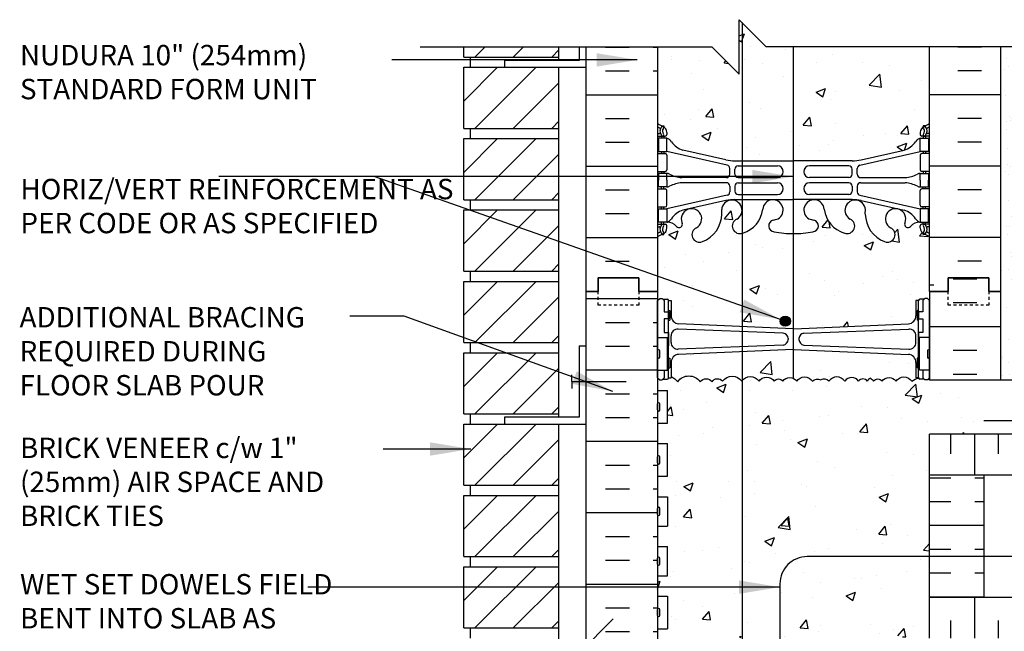
# Model space of a CAD drawing. Units: inches. Extents: x 194.4 to 285.1, y 71.9 to 159.
# Drawn here: x 228.4 to 264.6, y 136.5 to 159 of the extents above; entities that cross this region are included whole.
import ezdxf

# ---------------------------------------------------------------- set-up
doc = ezdxf.new("R2010")
doc.units = ezdxf.units.IN
doc.header["$LTSCALE"] = 0.5
doc.header["$MEASUREMENT"] = 0
doc.linetypes.add('DASHED2', pattern=[0.375, 0.25, -0.125])
for name, color, linetype in [('HATCH', 12, 'Continuous'), ('line25', 2, 'Continuous'), ('LINE3', 3, 'Continuous'), ('LINE50', 5, 'Continuous'), ('LINE9', 9, 'Continuous'), ('TEXT', 4, 'Continuous'), ('Web_Edge', 9, 'Continuous')]:
    doc.layers.add(name, color=color, linetype=linetype)
doc.styles.add('DIM', font='romans.shx', dxfattribs={"width": 0.7})
doc.styles.add('ROMANS', font='romans.shx', dxfattribs={"height": 0.75})
doc.styles.get("Standard").update_dxf_attribs({"font": 'romans.shx', "height": 0.75})
doc.linetypes.add('STEEL', pattern='A,0.5,-0.2,["X",Standard,S=0.1,R=0,X=-0.1,Y=-0.05],-0.1', length=0.8)
doc.dimstyles.new('ext_8', dxfattribs={"dimscale": 8, "dimtxt": 0.09375, "dimasz": 0.09375, "dimexe": 0.09375, "dimexo": 0.0625, "dimgap": 0.0625, "dimtad": 1, "dimdec": 1, "dimzin": 3, "dimdsep": 46, "dimlunit": 4, "dimtxsty": 'DIM', "dimcen": 0.09, "dimdle": 0.09375, "dimclrt": 4, "dimadec": 0, "dimazin": 0, "dimtfac": 1, "dimtdec": 1, "dimtmove": 2, "dimatfit": 3, "dimfxl": 1, "dimfrac": 2, "dimtolj": 1, "dimtzin": 0, "dimarcsym": 0})
pattern_1 = [(50, (0, 0), (3.5863, -0.31376), [0.375, -4.125]), (355, (0, 0), (-0.693757, 3.76096), [0.3, -3.3]), (100.4514, (0.299, -0.026), (2.892544, 3.4472), [0.3187, -3.50571]), (46.1842, (0, 1), (5.336207, -0.827596), [0.5625, -6.1875]), (96.6356, (0.4447, 0.931), (4.67331, 4.87059), [0.47805, -5.25857]), (351.1842, (0, 1), (4.67331, 4.87059), [0.45, -4.95]), (21, (0.5, 0.75), (2.984535, -2.013094), [0.375, -4.125]), (326, (0.5, 0.75), (1.216577, 3.62575), [0.3, -3.3]), (71.4514, (0.7487, 0.5822), (4.201112, 1.612656), [0.3187, -3.50571]), (37.5, (0, 0), (0.0607993, 1.6644693), [0, -3.26, 0, -3.35, 0, -3.3125]), (7.5, (0, 0), (1.315348, 1.972059), [0, -1.91, 0, -3.185, 0, -1.2625]), (327.5, (-1.115, 0), (2.669112, -0.1127744), [0, -1.25, 0, -3.9, 0, -5.175]), (317.5, (-1.615, 0), (2.915931, 0.500525), [0, -1.625, 0, -2.59, 0, -3.675])]

msp = doc.modelspace()

# ---------------------------------------------------------------- hatches: boundary and pattern name
at = {"layer": 'HATCH'}
h = msp.add_hatch(dxfattribs=at)
h.set_pattern_fill('AR-CONC', color=256, scale=0.5)
h.set_pattern_definition(pattern_1)
h.paths.add_polyline_path([(261.335, 146.38, 0.390098), (261.06, 146.679), (256.852, 146.863, 0.020761), (256.835, 146.864, 0.020761), (256.818, 146.863), (252.61, 146.679, 0.390098), (252.335, 146.38), (252.335, 145.867, -0.121296), (252.577, 145.671, -0.520567), (253.403, 145.671, -0.520567), (253.84, 145.671, -0.520567), (254.229, 145.695, -0.520567), (254.934, 145.695, -0.520567), (255.566, 145.695, -0.520567), (256.125, 145.695, -0.520567), (256.441, 145.695, -0.520567), (256.951, 145.695, -0.520567), (257.534, 145.695, -0.358767), (257.835, 145.739, -0.358767), (258.136, 145.695, -0.520567), (258.719, 145.695, -0.520567), (259.229, 145.695, -0.520567), (259.545, 145.695, -0.115213), (259.661, 145.799, -0.115213), (259.776, 145.695, -0.520567), (260.092, 145.695, -0.520567), (260.603, 145.695, -0.520567), (261.186, 145.695, -0.11209), (261.438, 145.801, -0.092707), (261.435, 145.819), (261.335, 145.819)])
h.paths.add_polyline_path([(261.835, 155.182), (261.835, 157.989), (255.835, 157.989), (254.835, 158.989), (254.835, 156.989), (253.835, 157.989), (251.835, 157.989), (251.835, 155.182, 0.088416), (251.981, 155.084), (252.071, 155.084), (252.071, 155.043, -0.249069), (252.181, 154.836), (252.181, 154.768, -0.414214), (252.118, 154.706), (252.071, 154.706), (252.071, 154.636), (252.176, 154.636, -0.155529), (252.352, 154.502, 0.180914), (252.769, 154.19), (254.35, 153.837, 0.054974), (254.677, 153.801), (256.835, 153.801), (258.993, 153.801, 0.054974), (259.32, 153.837), (260.901, 154.19, 0.180914), (261.318, 154.502, -0.155529), (261.494, 154.636), (261.599, 154.636), (261.599, 154.706), (261.551, 154.706, -0.414214), (261.489, 154.768), (261.489, 154.836, -0.249069), (261.599, 155.043), (261.599, 155.084), (261.689, 155.084, 0.08841)])
h = msp.add_hatch(dxfattribs=at)
h.set_pattern_fill('AR-SAND', color=256, scale=0.5, style=0)
h.set_pattern_definition([(37.5, (66.7022, 3.32965), (-0.0314967, 0.963412), [0, -0.76, 0, -0.85, 0, -0.8125]), (7.5, (66.7022, 3.3297), (0.8848884, 1.411073), [0, -0.41, 0, -0.685, 0, -0.2625]), (327.5, (66.0872, 3.32965), (1.557071, 0.0028295), [0, -0.25, 0, -0.9, 0, -1.175]), (317.5, (66.0872, 3.3297), (1.503063, 0.438838), [0, -0.125, 0, -0.59, 0, -0.675])])
h.paths.add_polyline_path([(264.46, 145.739), (264.96, 145.739), (264.96, 157.989), (264.46, 157.989), (264.46, 148.989)])
h = msp.add_hatch(dxfattribs=at)
h.set_pattern_fill('AR-CONC', color=256, scale=0.5)
h.set_pattern_definition(pattern_1)
h.paths.add_polyline_path([(261.835, 150.989, 0.08841), (261.689, 151.087), (261.599, 151.087), (261.599, 151.129, -0.249069), (261.489, 151.336), (261.489, 151.403, -0.414214), (261.551, 151.466), (261.599, 151.466), (261.599, 151.536), (261.494, 151.536, 0.231736), (261.136, 151.385, -0.8344), (260.925, 151.51), (260.936, 151.531, 2.155404), (260.398, 151.337, -1), (260.184, 150.826, -0.311223), (259.475, 151.842), (259.476, 152.007, 1.661382), (258.915, 151.654, -1), (258.701, 151.143, -0.30095), (257.965, 152.015, 1.661382), (257.404, 151.663, 0.055617), (257.583, 151.617, -0.843243), (257.549, 151.185, -0.047544), (256.835, 151.12, -0.047544), (256.121, 151.185, -0.843243), (256.087, 151.617, 0.055617), (256.266, 151.663, 1.661382), (255.705, 152.015, -0.30095), (254.969, 151.143, -1), (254.755, 151.654, 1.661382), (254.194, 152.007), (254.195, 151.842, -0.311223), (253.486, 150.826, -1), (253.272, 151.337, 2.155404), (252.733, 151.531), (252.745, 151.51, -0.834375), (252.534, 151.385, 0.23174), (252.176, 151.536), (252.071, 151.536), (252.071, 151.466), (252.118, 151.466, -0.414214), (252.181, 151.403), (252.181, 151.336, -0.249069), (252.071, 151.129), (252.071, 151.087), (251.981, 151.087, 0.088416), (251.835, 150.989), (251.835, 148.989), (251.835, 148.659), (251.915, 148.739), (252.005, 148.739), (252.035, 148.709), (252.185, 148.709, -0.414214), (252.235, 148.659), (252.335, 148.659), (252.335, 148.099, 0.390098), (252.61, 147.8), (256.818, 147.616, 0.020761), (256.835, 147.615, 0.020761), (256.852, 147.616), (261.06, 147.8, 0.390098), (261.335, 148.099), (261.335, 148.659), (261.435, 148.659, -0.414214), (261.485, 148.709), (261.585, 148.709), (261.635, 148.709), (261.665, 148.739), (261.755, 148.739), (261.835, 148.659), (261.835, 148.989)])
h = msp.add_hatch(dxfattribs=at)
h.set_pattern_fill('INSUL', color=256, scale=7, style=0)
h.set_pattern_definition([(0, (-2674.3267, -266.02), (0, 2.625), []), (0, (-2674.3267, -265.145), (0, 2.625), [0.875, -0.875]), (0, (-2674.3267, -264.27), (0, 2.625), [0.875, -0.875])])
h.paths.add_polyline_path([(249.21, 130.989), (249.647, 130.989), (249.647, 131.489), (251.147, 131.489), (251.147, 130.989), (251.835, 130.989), (251.835, 148.989), (251.147, 148.989), (251.147, 149.489), (249.647, 149.489), (249.647, 148.989), (249.21, 148.989)])
h = msp.add_hatch(dxfattribs=at)
h.set_pattern_fill('INSUL', color=256, scale=7, style=0)
h.set_pattern_definition([(0, (66.7022, 3.3297), (0, 2.625), []), (0, (66.7022, 4.2047), (0, 2.625), [0.875, -0.875]), (0, (66.7022, 5.0797), (0, 2.625), [0.875, -0.875])])
h.paths.add_polyline_path([(264.46, 148.989), (264.022, 148.989), (264.022, 149.489), (262.522, 149.489), (262.522, 148.989), (261.835, 148.989), (261.835, 145.739), (264.46, 145.739)])
h.paths.add_polyline_path([(264.46, 136.239), (261.835, 136.239), (261.835, 130.989), (262.522, 130.989), (262.522, 131.489), (264.022, 131.489), (264.022, 130.989), (264.46, 130.989)])
h = msp.add_hatch(dxfattribs=at)
h.set_pattern_fill('AR-CONC', color=256, scale=0.5)
h.set_pattern_definition(pattern_1)
h.paths.add_polyline_path([(261.835, 143.739), (280.731, 143.739), (280.731, 145.739), (261.835, 145.739, 0.02434), (261.78, 145.765), (261.755, 145.739), (261.665, 145.739), (261.635, 145.769), (261.485, 145.769, -0.309617), (261.438, 145.801, 0.11209), (261.186, 145.695, 0.520567), (260.603, 145.695, 0.520567), (260.092, 145.695, 0.520567), (259.776, 145.695, 0.115213), (259.661, 145.799, 0.115213), (259.545, 145.695, 0.520567), (259.229, 145.695, 0.520567), (258.719, 145.695, 0.520567), (258.136, 145.695, 0.358767), (257.835, 145.739, 0.358767), (257.534, 145.695, 0.520567), (256.951, 145.695, 0.520567), (256.441, 145.695, 0.520567), (256.125, 145.695, 0.520567), (255.566, 145.695, 0.520567), (254.934, 145.695, 0.520567), (254.229, 145.695, 0.520567), (253.84, 145.671, 0.520567), (253.403, 145.671, 0.520567), (252.577, 145.671, 0.121296), (252.335, 145.867), (252.335, 145.819), (252.235, 145.819, -0.414214), (252.185, 145.769), (252.085, 145.769), (252.035, 145.769), (252.005, 145.739), (251.915, 145.739), (251.835, 145.819), (251.835, 145.344), (252.2, 145.344), (252.2, 144.144), (251.835, 144.144), (251.835, 143.394), (252.2, 143.394), (252.2, 142.194), (251.835, 142.194), (251.835, 141.444), (252.2, 141.444), (252.2, 140.364), (251.835, 140.364), (251.835, 139.614), (252.2, 139.614), (252.2, 138.534), (251.835, 138.534), (251.835, 137.784), (252.2, 137.784), (252.2, 136.584), (251.835, 136.584), (251.835, 136.303, -0.412831), (252.577, 136.171, -0.520567), (253.403, 136.171, -0.520567), (253.84, 136.171, -0.520567), (254.229, 136.195, -0.520567), (254.934, 136.195, -0.520567), (255.566, 136.195, -0.520567), (256.125, 136.195, -0.520567), (256.441, 136.195, -0.520567), (256.951, 136.195, -0.520567), (257.534, 136.195, -0.358767), (257.835, 136.239, -0.358767), (258.136, 136.195, -0.520567), (258.719, 136.195, -0.520567), (259.229, 136.195, -0.520567), (259.545, 136.195, -0.606632), (259.835, 136.239, -0.606632), (260.125, 136.195, -0.520567), (260.441, 136.195, -0.520567), (260.951, 136.195, -0.520567), (261.534, 136.195, -0.358767), (261.835, 136.239), (261.835, 137.739), (261.835, 142.239)])
h.paths.add_polyline_path([(261.325, 122.302), (261.325, 123.663, 0.268138), (261.164, 123.811), (252.506, 123.811, 0.268156), (252.345, 123.663), (252.345, 122.302), (252.465, 122.102), (252.465, 121.989), (252.465, 121.877), (252.345, 121.677), (252.345, 120.316, 0.268156), (252.506, 120.168), (261.164, 120.168, 0.268138), (261.325, 120.316), (261.325, 121.677), (261.205, 121.877), (261.205, 121.989), (261.205, 122.102)])
h.paths.add_polyline_path([(261.325, 115.555, 0.108935), (261.172, 115.442, -0.8344), (260.961, 115.568), (260.972, 115.589, 2.155404), (260.434, 115.395, -1), (260.22, 114.884, -0.311223), (259.511, 115.9), (259.512, 116.065, 1.661382), (258.951, 115.712, -1), (258.737, 115.201, -0.307094), (257.998, 116.096, 1.604516), (257.44, 115.72, 0.044004), (257.581, 115.681, -0.921438), (257.585, 115.242, -0.049932), (256.835, 115.178, -0.049932), (256.085, 115.242, -0.921438), (256.089, 115.681, 0.044004), (256.23, 115.72, 1.604516), (255.671, 116.096, -0.307094), (254.933, 115.201, -1), (254.719, 115.712, 1.661382), (254.158, 116.065), (254.159, 115.919, -0.316114), (253.45, 114.884, -1), (253.236, 115.395, 2.135543), (252.696, 115.594, -0.940447), (252.498, 115.442, 0.108938), (252.345, 115.555), (252.345, 113.718), (252.245, 113.718), (252.245, 113.688, -0.414214), (252.195, 113.638), (252.069, 113.638), (252.026, 113.507, -0.725737), (251.92, 113.488), (251.835, 113.749), (251.835, 112.99), (256.033, 112.989), (257.033, 111.989), (257.033, 112.989), (257.033, 113.989), (258.033, 112.989), (261.835, 112.99), (261.835, 113.749), (261.756, 113.507, -0.725737), (261.65, 113.488), (261.601, 113.638), (261.475, 113.638, -0.414214), (261.425, 113.688), (261.425, 113.718), (261.325, 113.718)])
h = msp.add_hatch(dxfattribs=at)
h.set_pattern_fill('INSUL', color=256, scale=7, angle=90, style=0)
h.set_pattern_definition([(90, (63.998, 6.5134), (-2.625, 2e-16), []), (90, (63.123, 6.5134), (-2.625, 2e-16), [0.875, -0.875]), (90, (62.248, 6.5134), (-2.625, 2e-16), [0.875, -0.875])])
h.paths.add_polyline_path([(280.731, 143.739), (261.835, 143.739), (261.835, 142.239), (280.731, 142.239)])
h.paths.add_polyline_path([(280.731, 136.239), (280.731, 137.739), (261.835, 137.739), (261.835, 136.239)])
h = msp.add_hatch(dxfattribs=at)
h.set_pattern_fill('INSUL', color=256, scale=7)
h.set_pattern_definition([(0, (63.998, 6.5134), (0, 2.625), []), (0, (63.998, 7.3884), (0, 2.625), [0.875, -0.875]), (0, (63.998, 8.2634), (0, 2.625), [0.875, -0.875])])
h.paths.add_polyline_path([(263.835, 139.239), (261.835, 139.239), (261.835, 137.739), (263.835, 137.739)])
h.paths.add_polyline_path([(263.835, 142.239), (261.835, 142.239), (261.835, 139.239), (263.835, 139.239)])
at = {"layer": 'LINE3'}
msp.add_hatch(color=256, dxfattribs=at).paths.add_polyline_path([(256.72, 147.9, 1), (256.345, 147.9, 1)])

# ---------------------------------------------------------------- linework, layer by layer
at = {"layer": 'HATCH'}
for p, q in [((245.118, 157.614), (245.493, 157.989)), ((246.532, 157.614), (246.907, 157.989)), ((247.946, 157.614), (248.21, 157.878)), ((249.923, 157.98), (250.798, 157.98)), ((251.673, 157.98), (251.835, 157.98)), ((263.747, 157.98), (262.872, 157.98)), ((244.71, 155.996), (245.954, 157.239)), ((245.118, 154.989), (247.368, 157.239)), ((249.923, 157.105), (250.798, 157.105)), ((251.673, 157.105), (251.835, 157.105)), ((263.747, 157.105), (262.872, 157.105)), ((246.532, 154.989), (248.21, 156.667)), ((249.21, 156.23), (251.835, 156.23)), ((264.46, 156.23), (261.835, 156.23)), ((249.923, 155.355), (250.798, 155.355)), ((263.747, 155.355), (262.872, 155.355)), ((247.946, 154.989), (248.21, 155.253)), ((244.71, 153.371), (245.954, 154.614)), ((245.118, 152.364), (247.368, 154.614)), ((249.923, 154.48), (250.798, 154.48)), ((263.747, 154.48), (262.872, 154.48)), ((246.532, 152.364), (248.21, 154.042)), ((249.21, 153.605), (251.835, 153.605)), ((264.46, 153.605), (261.835, 153.605)), ((247.946, 152.364), (248.21, 152.628)), ((249.923, 152.73), (250.798, 152.73)), ((263.747, 152.73), (262.872, 152.73)), ((244.71, 150.746), (245.954, 151.989)), ((245.118, 149.739), (247.368, 151.989)), ((249.923, 151.855), (250.798, 151.855)), ((263.747, 151.855), (262.872, 151.855)), ((246.532, 149.739), (248.21, 151.417)), ((249.21, 150.98), (251.835, 150.98)), ((264.46, 150.98), (261.835, 150.98)), ((247.946, 149.739), (248.21, 150.003)), ((249.923, 150.105), (250.798, 150.105)), ((263.747, 150.105), (262.872, 150.105)), ((244.71, 148.121), (245.954, 149.364)), ((245.118, 147.114), (247.368, 149.364)), ((261.997, 149.23), (261.835, 149.23)), ((246.532, 147.114), (248.21, 148.792)), ((247.946, 147.114), (248.21, 147.378)), ((244.71, 145.496), (245.954, 146.739)), ((245.118, 144.489), (247.368, 146.739)), ((246.532, 144.489), (248.21, 146.167)), ((247.946, 144.489), (248.21, 144.753)), ((244.71, 142.871), (245.954, 144.114)), ((245.118, 141.864), (247.368, 144.114)), ((246.532, 141.864), (248.21, 143.542)), ((247.946, 141.864), (248.21, 142.128)), ((280.731, 142.239), (261.835, 142.239)), ((244.71, 140.246), (245.954, 141.489)), ((245.118, 139.239), (247.368, 141.489)), ((246.532, 139.239), (248.21, 140.917)), ((247.946, 139.239), (248.21, 139.503)), ((244.71, 137.621), (245.954, 138.864)), ((245.118, 136.614), (247.368, 138.864)), ((246.532, 136.614), (248.21, 138.292)), ((280.731, 137.739), (261.835, 137.739)), ((247.946, 136.614), (248.21, 136.878))]:
    msp.add_line(p, q, dxfattribs=at)
for points in [[(252.335, 145.867, -0.121296), (252.577, 145.671, -0.520567), (253.403, 145.671, -0.520567), (253.84, 145.671, -0.520567), (254.229, 145.695, -0.520567), (254.934, 145.695, -0.520567), (255.566, 145.695, -0.520567), (256.125, 145.695, -0.520567), (256.441, 145.695, -0.520567), (256.951, 145.695, -0.520567), (257.534, 145.695, -0.358767), (257.835, 145.739)], [(259.661, 145.799, 0.115213), (259.545, 145.695, 0.520567), (259.229, 145.695, 0.520567), (258.719, 145.695, 0.520567), (258.136, 145.695, 0.358767), (257.835, 145.739)], [(259.661, 145.799, -0.115213), (259.776, 145.695, -0.520567), (260.092, 145.695, -0.520567), (260.603, 145.695, -0.520567), (261.186, 145.695, -0.11209), (261.438, 145.801, -0.11209)], [(261.78, 145.765, -0.02434), (261.835, 145.739)]]:
    msp.add_lwpolyline(points, format="xyb", dxfattribs=at)
at = {"layer": 'line25'}
for p, q in [((244.71, 157.614), (244.71, 157.989)), ((248.21, 157.489), (248.21, 157.989)), ((251.835, 157.989), (251.835, 148.989)), ((261.835, 148.989), (261.835, 157.989)), ((244.71, 157.614), (248.21, 157.614)), ((244.96, 157.239), (244.96, 157.614)), ((244.71, 157.239), (248.21, 157.239)), ((244.71, 154.989), (244.71, 157.239)), ((248.21, 144.364), (248.21, 157.239)), ((244.71, 154.989), (248.21, 154.989)), ((244.96, 154.614), (244.96, 154.989)), ((244.71, 154.614), (248.21, 154.614)), ((244.71, 152.364), (244.71, 154.614)), ((244.71, 152.364), (248.21, 152.364)), ((244.96, 151.989), (244.96, 152.364)), ((244.71, 151.989), (248.21, 151.989)), ((244.71, 149.739), (244.71, 151.989)), ((244.71, 149.739), (248.21, 149.739)), ((244.96, 149.364), (244.96, 149.739)), ((244.71, 149.364), (248.21, 149.364)), ((244.71, 147.114), (244.71, 149.364)), ((251.835, 148.989), (251.835, 130.989)), ((261.835, 148.989), (261.835, 145.739)), ((244.71, 147.114), (248.21, 147.114)), ((244.96, 146.739), (244.96, 147.114)), ((251.835, 147.294), (252.2, 147.294)), ((252.2, 146.094), (252.2, 147.294)), ((261.835, 147.294), (261.47, 147.294)), ((261.47, 146.094), (261.47, 147.294)), ((244.71, 146.739), (248.21, 146.739)), ((244.71, 144.489), (244.71, 146.739)), ((251.835, 146.094), (252.2, 146.094)), ((261.835, 146.094), (261.47, 146.094)), ((261.835, 145.739), (280.731, 145.739)), ((251.835, 145.344), (252.2, 145.344)), ((252.2, 144.144), (252.2, 145.344)), ((244.71, 144.489), (248.21, 144.489)), ((244.96, 144.114), (244.96, 144.489)), ((244.71, 144.114), (248.21, 144.114)), ((244.71, 141.864), (244.71, 144.114)), ((248.21, 130.989), (248.21, 144.114)), ((251.835, 144.144), (252.2, 144.144)), ((280.731, 143.739), (261.835, 143.739)), ((261.835, 142.239), (261.835, 143.739)), ((251.835, 143.394), (252.2, 143.394)), ((252.2, 142.194), (252.2, 143.394)), ((251.835, 142.194), (252.2, 142.194)), ((244.71, 141.864), (248.21, 141.864)), ((244.96, 141.489), (244.96, 141.864)), ((244.71, 141.489), (248.21, 141.489)), ((244.71, 139.239), (244.71, 141.489)), ((251.835, 141.444), (252.2, 141.444)), ((252.2, 141.444), (252.2, 140.364)), ((251.835, 140.364), (252.2, 140.364)), ((251.835, 139.614), (252.2, 139.614)), ((252.2, 138.534), (252.2, 139.614)), ((244.71, 139.239), (248.21, 139.239)), ((244.96, 138.864), (244.96, 139.239)), ((244.71, 138.864), (248.21, 138.864)), ((244.71, 136.614), (244.71, 138.864)), ((251.835, 138.534), (252.2, 138.534)), ((251.835, 137.784), (252.2, 137.784)), ((252.2, 137.784), (252.2, 136.584)), ((261.835, 136.239), (261.835, 137.739)), ((244.71, 136.614), (248.21, 136.614)), ((244.96, 136.239), (244.96, 136.614)), ((251.835, 136.584), (252.2, 136.584))]:
    msp.add_line(p, q, dxfattribs=at)
at = {"layer": 'LINE3'}
for p, q in [((254.943, 158.881), (254.943, 113.475)), ((256.818, 157.989), (256.818, 145.803))]:
    msp.add_line(p, q, dxfattribs=at)
at = {"layer": 'LINE3', "linetype": 'STEEL'}
msp.add_line((280.731, 144.239), (263.835, 144.239), dxfattribs=at)
at = {"layer": 'LINE3'}
msp.add_lwpolyline([(278.731, 139.239), (257.335, 139.239, 0.414214), (256.335, 138.239), (256.335, 125.18)], format="xyb", dxfattribs=at)
msp.add_circle((256.533, 147.9), 0.188, dxfattribs=at)
at = {"layer": 'LINE50'}
for p, q in [((249.21, 148.989), (249.21, 157.989)), ((264.46, 148.989), (264.46, 157.989)), ((249.21, 130.989), (249.21, 148.989)), ((264.46, 145.739), (264.46, 148.989))]:
    msp.add_line(p, q, dxfattribs=at)
for points in [[(249.21, 148.989), (249.647, 148.989), (249.647, 149.489), (251.147, 149.489), (251.147, 148.989), (251.835, 148.989)], [(251.835, 148.989), (251.147, 148.989), (251.147, 149.489), (249.647, 149.489), (249.647, 148.989), (249.21, 148.989)], [(264.46, 148.989), (264.022, 148.989), (264.022, 149.489), (262.522, 149.489), (262.522, 148.989), (261.835, 148.989)], [(261.835, 148.989), (262.522, 148.989), (262.522, 149.489), (264.022, 149.489), (264.022, 148.989), (264.46, 148.989)]]:
    msp.add_lwpolyline(points, dxfattribs=at)
at = {"layer": 'LINE9'}
for p, q in [((254.835, 156.989), (254.835, 158.989)), ((254.835, 158.989), (255.835, 157.989)), ((243.103, 157.989), (253.835, 157.989)), ((248.96, 157.989), (248.96, 157.489)), ((253.835, 157.989), (254.835, 156.989)), ((266.567, 157.989), (255.835, 157.989)), ((248.96, 157.489), (246.21, 157.489)), ((246.21, 157.489), (246.21, 157.239)), ((246.21, 157.239), (249.21, 157.239)), ((251.835, 148.659), (251.915, 148.739)), ((251.835, 145.819), (251.835, 148.659)), ((251.915, 148.739), (252.005, 148.739)), ((252.085, 148.659), (252.005, 148.739)), ((252.035, 148.709), (252.185, 148.709)), ((252.085, 148.709), (252.185, 148.709)), ((252.085, 148.659), (252.085, 148.239)), ((252.235, 145.819), (252.235, 148.659)), ((252.235, 148.659), (252.335, 148.659)), ((252.235, 148.639), (252.235, 148.639)), ((252.335, 148.659), (252.335, 148.099)), ((261.435, 148.659), (261.335, 148.659)), ((261.335, 148.659), (261.335, 148.099)), ((261.435, 145.819), (261.435, 148.659)), ((261.435, 148.639), (261.435, 148.639)), ((261.635, 148.709), (261.485, 148.709)), ((261.585, 148.709), (261.485, 148.709)), ((261.585, 148.659), (261.665, 148.739)), ((261.585, 148.659), (261.585, 148.239)), ((261.755, 148.739), (261.665, 148.739)), ((261.835, 148.659), (261.755, 148.739)), ((261.835, 145.819), (261.835, 148.659)), ((252.235, 148.289), (252.285, 148.289)), ((252.285, 148.289), (252.285, 147.939)), ((261.385, 148.289), (261.385, 147.939)), ((261.435, 148.289), (261.385, 148.289)), ((252.085, 147.989), (252.085, 147.489)), ((252.235, 147.939), (252.285, 147.939)), ((256.818, 147.616), (252.61, 147.8)), ((256.852, 147.616), (261.06, 147.8)), ((261.435, 147.939), (261.385, 147.939)), ((261.585, 147.989), (261.585, 147.489)), ((252.335, 147.121), (252.335, 147.358)), ((256.452, 147.456), (252.595, 147.608)), ((257.218, 147.456), (261.075, 147.608)), ((261.335, 147.121), (261.335, 147.358)), ((248.96, 146.989), (248.96, 144.364)), ((248.96, 146.989), (249.21, 146.989)), ((256.452, 147.023), (252.595, 146.871)), ((256.635, 147.257), (256.635, 147.222)), ((257.035, 147.257), (257.035, 147.222)), ((257.218, 147.023), (261.075, 146.871)), ((251.835, 146.584), (251.835, 146.804)), ((251.835, 146.749), (251.835, 146.749)), ((251.835, 146.639), (251.835, 146.639)), ((251.875, 146.844), (251.875, 146.844)), ((251.915, 146.584), (251.915, 146.804)), ((256.818, 146.863), (252.61, 146.679)), ((256.852, 146.863), (261.06, 146.679)), ((261.755, 146.804), (261.755, 146.584)), ((261.795, 146.844), (261.795, 146.844)), ((261.835, 146.804), (261.835, 146.584)), ((261.835, 146.749), (261.835, 146.749)), ((261.835, 146.639), (261.835, 146.639)), ((251.875, 146.544), (251.875, 146.544)), ((252.235, 146.539), (252.285, 146.539)), ((252.285, 146.539), (252.285, 146.189)), ((252.335, 146.38), (252.335, 145.819)), ((261.335, 146.38), (261.335, 145.819)), ((261.435, 146.539), (261.385, 146.539)), ((261.385, 146.539), (261.385, 146.189)), ((261.795, 146.544), (261.795, 146.544)), ((248.688, 145.677), (248.688, 145.927)), ((252.085, 146.094), (252.085, 145.819)), ((252.235, 146.189), (252.285, 146.189)), ((261.435, 146.189), (261.385, 146.189)), ((261.585, 146.094), (261.585, 145.819)), ((248.688, 145.677), (250.688, 145.677)), ((248.688, 145.677), (248.688, 145.427)), ((251.835, 145.819), (251.915, 145.739)), ((251.915, 145.739), (252.005, 145.739)), ((252.085, 145.819), (252.005, 145.739)), ((252.035, 145.769), (252.185, 145.769)), ((252.085, 145.769), (252.185, 145.769)), ((252.235, 145.819), (252.335, 145.819)), ((261.435, 145.819), (261.335, 145.819)), ((261.585, 145.769), (261.485, 145.769)), ((261.635, 145.769), (261.485, 145.769)), ((261.585, 145.819), (261.665, 145.739)), ((261.755, 145.739), (261.665, 145.739)), ((261.835, 145.819), (261.755, 145.739)), ((251.835, 144.634), (251.835, 144.854)), ((251.875, 144.894), (251.875, 144.894)), ((251.915, 144.634), (251.915, 144.854)), ((251.835, 144.799), (251.835, 144.799)), ((251.835, 144.689), (251.835, 144.689)), ((251.875, 144.594), (251.875, 144.594)), ((248.96, 144.364), (246.21, 144.364)), ((246.21, 144.364), (246.21, 144.114)), ((246.21, 144.114), (249.21, 144.114)), ((251.835, 142.684), (251.835, 142.904)), ((251.835, 142.849), (251.835, 142.849)), ((251.835, 142.739), (251.835, 142.739)), ((251.875, 142.944), (251.875, 142.944)), ((251.875, 142.644), (251.875, 142.644)), ((251.915, 142.684), (251.915, 142.904)), ((261.835, 137.739), (261.835, 142.239)), ((263.835, 142.239), (263.835, 137.739)), ((251.835, 140.794), (251.835, 141.014)), ((251.835, 140.959), (251.835, 140.959)), ((251.835, 140.849), (251.835, 140.849)), ((251.875, 141.054), (251.875, 141.054)), ((251.915, 140.794), (251.915, 141.014)), ((251.875, 140.754), (251.875, 140.754)), ((251.835, 138.964), (251.835, 139.184)), ((251.835, 139.129), (251.835, 139.129)), ((251.835, 139.019), (251.835, 139.019)), ((251.875, 139.224), (251.875, 139.224)), ((251.915, 138.964), (251.915, 139.184)), ((251.875, 138.924), (251.875, 138.924)), ((251.835, 137.074), (251.835, 137.294)), ((251.835, 137.239), (251.835, 137.239)), ((251.875, 137.334), (251.875, 137.334)), ((251.915, 137.074), (251.915, 137.294)), ((248.975, 135.716), (250.21, 136.951)), ((251.835, 137.129), (251.835, 137.129)), ((251.875, 137.034), (251.875, 137.034))]:
    msp.add_line(p, q, dxfattribs=at)
at = {"layer": 'LINE9', "linetype": 'DASHED2', "ltscale": 0.15}
for points in [[(251.147, 148.989), (251.147, 148.989), (251.147, 148.489), (249.647, 148.489), (249.647, 148.989), (249.647, 148.989)], [(264.022, 148.989), (264.022, 148.989), (264.022, 148.489), (262.522, 148.489), (262.522, 148.989), (262.522, 148.989)]]:
    msp.add_lwpolyline(points, dxfattribs=at)
at = {"layer": 'LINE9'}
for points in [[(252.085, 148.239), (252.235, 148.239), (252.235, 147.989), (252.085, 147.989)], [(261.585, 148.239), (261.435, 148.239), (261.435, 147.989), (261.585, 147.989)], [(252.085, 147.489), (252.085, 147.489), (252.235, 147.489), (252.235, 146.989), (252.2, 146.989)], [(261.585, 147.489), (261.585, 147.489), (261.435, 147.489), (261.435, 146.989), (261.47, 146.989)], [(252.2, 146.239), (252.235, 146.239), (252.235, 146.489), (252.2, 146.489)], [(261.47, 146.239), (261.435, 146.239), (261.435, 146.489), (261.47, 146.489)]]:
    msp.add_lwpolyline(points, dxfattribs=at)
for centre, radius, start, end in [((252.185, 148.659), 0.05, 0, 90), ((261.485, 148.659), 0.05, 90, 180), ((252.635, 148.099), 0.3, 180, 265.2426), ((261.035, 148.099), 0.3, 274.7574, 0), ((252.585, 147.358), 0.25, 87.7479, 180), ((256.435, 147.257), 0.2, 0, 85.2426), ((256.835, 147.815), 0.2, 265.2426, 270), ((256.835, 147.815), 0.2, 270, 274.7574), ((257.235, 147.257), 0.2, 94.7574, 180), ((261.085, 147.358), 0.25, 0, 92.2521), ((252.585, 147.121), 0.25, 180, 272.2521), ((256.435, 147.222), 0.2, 274.7574, 0), ((257.235, 147.222), 0.2, 180, 265.2426), ((261.085, 147.121), 0.25, 267.7479, 0), ((251.875, 146.804), 0.04, 90, 180), ((251.875, 146.804), 0.04, 360, 90), ((252.635, 146.38), 0.3, 94.7574, 180), ((256.835, 146.664), 0.2, 90, 94.7574), ((256.835, 146.664), 0.2, 85.2426, 90), ((261.035, 146.38), 0.3, 0, 85.2426), ((261.795, 146.804), 0.04, 90, 180), ((261.795, 146.804), 0.04, 360, 90), ((251.875, 146.584), 0.04, 180, 270), ((251.875, 146.584), 0.04, 270, 0), ((261.795, 146.584), 0.04, 180, 270), ((261.795, 146.584), 0.04, 270, 0), ((252.185, 145.819), 0.05, 270, 0), ((261.485, 145.819), 0.05, 180, 270), ((251.875, 144.854), 0.04, 90, 180), ((251.875, 144.854), 0.04, 360, 90), ((251.875, 144.634), 0.04, 180, 270), ((251.875, 144.634), 0.04, 270, 0), ((251.875, 142.904), 0.04, 90, 180), ((251.875, 142.684), 0.04, 180, 270), ((251.875, 142.904), 0.04, 360, 90), ((251.875, 142.684), 0.04, 270, 0), ((251.875, 141.014), 0.04, 90, 180), ((251.875, 141.014), 0.04, 360, 90), ((251.875, 140.794), 0.04, 180, 270), ((251.875, 140.794), 0.04, 270, 0), ((251.875, 139.184), 0.04, 90, 180), ((251.875, 139.184), 0.04, 360, 90), ((251.875, 138.964), 0.04, 180, 270), ((251.875, 138.964), 0.04, 270, 0), ((251.875, 137.294), 0.04, 90, 180), ((251.875, 137.294), 0.04, 360, 90), ((251.875, 137.074), 0.04, 180, 270), ((251.875, 137.074), 0.04, 270, 0)]:
    msp.add_arc(centre, radius, start, end, dxfattribs=at)
at = {"layer": 'Web_Edge'}
for p, q in [((251.981, 155.084), (252.071, 155.084)), ((252.071, 155.084), (252.071, 155.043)), ((261.689, 155.084), (261.599, 155.084)), ((261.599, 155.084), (261.599, 155.043)), ((251.835, 154.806), (251.913, 154.806)), ((251.835, 154.706), (252.118, 154.706)), ((251.981, 154.706), (251.981, 154.636)), ((252.071, 154.706), (252.071, 154.636)), ((252.181, 154.836), (252.181, 154.768)), ((261.489, 154.836), (261.489, 154.768)), ((261.835, 154.706), (261.551, 154.706)), ((261.599, 154.706), (261.599, 154.636)), ((261.689, 154.706), (261.689, 154.636)), ((261.835, 154.806), (261.757, 154.806)), ((251.835, 154.066), (252.118, 154.066)), ((251.981, 154.136), (251.981, 154.066)), ((252.071, 154.136), (252.071, 154.066)), ((254.393, 153.639), (252.176, 154.136)), ((252.181, 154.003), (252.181, 153.468)), ((254.35, 153.837), (252.769, 154.19)), ((259.276, 153.639), (261.494, 154.136)), ((259.32, 153.837), (260.901, 154.19)), ((261.489, 154.003), (261.489, 153.468)), ((261.835, 154.066), (261.551, 154.066)), ((261.599, 154.136), (261.599, 154.066)), ((261.689, 154.136), (261.689, 154.066)), ((254.491, 153.305), (254.491, 153.517)), ((254.677, 153.801), (256.835, 153.801)), ((254.679, 153.306), (254.679, 153.49)), ((254.804, 153.615), (256.243, 153.615)), ((258.993, 153.801), (256.835, 153.801)), ((258.866, 153.615), (257.427, 153.615)), ((258.991, 153.306), (258.991, 153.49)), ((259.179, 153.305), (259.179, 153.517)), ((251.835, 153.406), (252.118, 153.406)), ((251.981, 153.406), (251.981, 153.336)), ((252.071, 153.406), (252.071, 153.336)), ((254.366, 153.18), (252.729, 153.18)), ((254.804, 153.181), (256.243, 153.181)), ((258.866, 153.181), (257.427, 153.181)), ((259.304, 153.18), (260.941, 153.18)), ((261.835, 153.406), (261.551, 153.406)), ((261.599, 153.406), (261.599, 153.336)), ((261.689, 153.406), (261.689, 153.336)), ((251.835, 152.766), (252.118, 152.766)), ((251.981, 152.766), (251.981, 152.836)), ((252.071, 152.766), (252.071, 152.836)), ((254.366, 152.992), (252.729, 152.992)), ((254.491, 152.867), (254.491, 152.654)), ((254.679, 152.866), (254.679, 152.682)), ((254.804, 152.991), (256.243, 152.991)), ((258.866, 152.991), (257.427, 152.991)), ((258.991, 152.866), (258.991, 152.682)), ((259.179, 152.867), (259.179, 152.654)), ((259.304, 152.992), (260.941, 152.992)), ((261.835, 152.766), (261.551, 152.766)), ((261.599, 152.766), (261.599, 152.836)), ((261.689, 152.766), (261.689, 152.836)), ((254.393, 152.532), (252.176, 152.036)), ((252.181, 152.168), (252.181, 152.703)), ((254.804, 152.557), (256.243, 152.557)), ((258.866, 152.557), (257.427, 152.557)), ((259.276, 152.532), (261.494, 152.036)), ((261.489, 152.168), (261.489, 152.703)), ((251.835, 152.106), (252.118, 152.106)), ((251.981, 152.036), (251.981, 152.106)), ((252.071, 152.036), (252.071, 152.106)), ((254.35, 152.334), (252.769, 151.981)), ((254.677, 152.37), (256.835, 152.37)), ((258.993, 152.37), (256.835, 152.37)), ((259.32, 152.334), (260.901, 151.981)), ((261.835, 152.106), (261.551, 152.106)), ((261.599, 152.036), (261.599, 152.106)), ((261.689, 152.036), (261.689, 152.106)), ((254.195, 151.842), (254.194, 152.007)), ((259.475, 151.842), (259.476, 152.007)), ((251.835, 151.466), (252.118, 151.466)), ((251.835, 151.366), (251.913, 151.366)), ((251.981, 151.466), (251.981, 151.536)), ((252.071, 151.466), (252.071, 151.536)), ((252.181, 151.336), (252.181, 151.403)), ((252.733, 151.531), (252.745, 151.51)), ((260.936, 151.531), (260.925, 151.51)), ((261.489, 151.336), (261.489, 151.403)), ((261.835, 151.466), (261.551, 151.466)), ((261.599, 151.466), (261.599, 151.536)), ((261.689, 151.466), (261.689, 151.536)), ((261.835, 151.366), (261.757, 151.366)), ((251.981, 151.087), (252.071, 151.087)), ((252.071, 151.087), (252.071, 151.129)), ((261.599, 151.087), (261.599, 151.129)), ((261.689, 151.087), (261.599, 151.087))]:
    msp.add_line(p, q, dxfattribs=at)
for points in [[(251.876, 154.136), (252.176, 154.136), (252.176, 154.636), (251.876, 154.636)], [(261.794, 154.136), (261.494, 154.136), (261.494, 154.636), (261.794, 154.636)], [(251.876, 152.036), (252.176, 152.036), (252.176, 151.536), (251.876, 151.536)], [(261.794, 152.036), (261.494, 152.036), (261.494, 151.536), (261.794, 151.536)]]:
    msp.add_lwpolyline(points, close=True, dxfattribs=at)
for points in [[(252.176, 153.086), (252.176, 153.336), (251.876, 153.336), (251.876, 153.086)], [(261.494, 153.086), (261.494, 153.336), (261.794, 153.336), (261.794, 153.086)], [(252.176, 153.086), (252.176, 152.836), (251.876, 152.836), (251.876, 153.086)], [(261.494, 153.086), (261.494, 152.836), (261.794, 152.836), (261.794, 153.086)]]:
    msp.add_lwpolyline(points, dxfattribs=at)
for centre, radius, start, end in [((252.181, 155.543), 0.5, 226.2109, 250.5288), ((252.181, 155.543), 0.6, 234.7832, 245.0748), ((252.175, 154.89), 0.25, 140.1145, 222.4609), ((251.919, 154.98), 0.021, 343.464, 63.9957), ((252.017, 155.021), 0.045, 321.448, 139.1879), ((251.931, 154.836), 0.25, 0, 70.5288), ((252.175, 154.89), 0.16, 140.0001, 222.4609), ((261.739, 154.836), 0.25, 109.4712, 180), ((261.653, 155.021), 0.045, 40.8121, 218.552), ((261.495, 154.89), 0.16, 317.5391, 39.9999), ((261.489, 155.543), 0.5, 289.4712, 313.7878), ((261.495, 154.89), 0.25, 317.5391, 39.8855), ((261.751, 154.98), 0.021, 116.0043, 196.536), ((261.489, 155.543), 0.6, 294.9252, 305.2158), ((251.913, 154.825), 0.0196, 269.4032, 15.4901), ((252.023, 154.752), 0.045, 222.4609, 42.4609), ((252.118, 154.768), 0.0625, 270, 0), ((252.054, 154.293), 0.364, 34.9775, 70.3387), ((261.616, 154.293), 0.364, 109.6613, 145.0225), ((261.551, 154.768), 0.0625, 180, 270), ((261.646, 154.752), 0.045, 137.5391, 317.5391), ((261.757, 154.825), 0.0196, 164.5099, 270.5968), ((252.977, 154.904), 0.743, 212.7919, 253.8107), ((260.693, 154.904), 0.743, 286.1893, 327.2081), ((252.118, 154.003), 0.0625, 0, 90), ((261.551, 154.003), 0.0625, 90, 180), ((254.677, 155.301), 1.5, 257.4135, 270), ((254.366, 153.517), 0.125, 0, 77.3767), ((254.804, 153.49), 0.125, 90, 180), ((256.243, 153.398), 0.217, 270, 90), ((257.427, 153.398), 0.217, 90, 270), ((258.866, 153.49), 0.125, 0, 90), ((258.993, 155.301), 1.5, 270, 282.5865), ((259.304, 153.517), 0.125, 102.6233, 180), ((252.118, 153.468), 0.0625, 270, 0), ((252.172, 153.117), 0.219, 60.4937, 88.92), ((252.817, 154.347), 1.17, 242.6365, 265.6505), ((254.366, 153.305), 0.125, 270, 0), ((254.804, 153.306), 0.125, 180, 270), ((258.866, 153.306), 0.125, 270, 360), ((259.304, 153.305), 0.125, 180, 270), ((260.852, 154.347), 1.17, 274.3495, 297.3635), ((261.498, 153.117), 0.219, 91.08, 119.5063), ((261.551, 153.468), 0.0625, 180, 270), ((252.118, 152.703), 0.0625, 0, 90), ((252.172, 153.054), 0.219, 271.08, 299.5063), ((252.817, 151.825), 1.17, 94.3495, 117.3635), ((254.366, 152.867), 0.125, 0, 90), ((254.804, 152.866), 0.125, 90, 180), ((256.243, 152.774), 0.217, 270, 90), ((257.427, 152.774), 0.217, 90, 270), ((258.866, 152.866), 0.125, 0, 90), ((259.304, 152.867), 0.125, 90, 180), ((260.852, 151.825), 1.17, 62.6365, 85.6505), ((261.498, 153.054), 0.219, 240.4937, 268.92), ((261.551, 152.703), 0.0625, 90, 180), ((254.366, 152.654), 0.125, 282.6233, 0), ((254.804, 152.682), 0.125, 180, 270), ((258.866, 152.682), 0.125, 270, 0), ((259.304, 152.654), 0.125, 180, 257.3767), ((252.118, 152.168), 0.0625, 270, 0), ((254.568, 151.979), 0.375, 299.9315, 175.7552), ((254.677, 150.87), 1.5, 90, 102.5865), ((256.079, 151.988), 0.375, 299.9315, 175.7552), ((257.591, 151.988), 0.375, 4.2448, 240.0685), ((259.102, 151.979), 0.375, 4.2448, 240.0685), ((258.993, 150.87), 1.5, 77.4135, 90), ((261.551, 152.168), 0.0625, 180, 270), ((252.977, 151.267), 0.743, 106.1893, 147.2081), ((253.085, 151.662), 0.375, 299.9315, 200.3757), ((253.103, 151.848), 1.092, 290.5175, 359.6668), ((254.678, 152.135), 1.034, 286.3365, 353.3331), ((258.992, 152.135), 1.034, 186.6669, 253.6635), ((260.567, 151.848), 1.092, 180.3332, 249.4825), ((260.585, 151.662), 0.375, 339.6243, 240.0685), ((260.693, 151.267), 0.743, 32.7919, 73.8107), ((251.913, 151.346), 0.0196, 344.5099, 90.5968), ((252.175, 151.281), 0.25, 137.5391, 219.8855), ((252.023, 151.419), 0.045, 317.5391, 137.5391), ((251.931, 151.336), 0.25, 289.4712, 360), ((252.175, 151.281), 0.16, 137.5391, 219.9999), ((252.118, 151.403), 0.0625, 360, 90), ((252.054, 151.878), 0.364, 289.6613, 325.0225), ((252.201, 151.095), 0.441, 41.0127, 93.2024), ((252.628, 151.467), 0.125, 221.0127, 20.3757), ((253.379, 151.082), 0.277, 112.68, 292.68), ((254.862, 151.399), 0.277, 112.68, 292.68), ((256.141, 151.404), 0.22, 104.2604, 264.8165), ((255.972, 152.443), 0.834, 277.8937, 290.6271), ((257.698, 152.443), 0.834, 249.3729, 262.1063), ((257.529, 151.404), 0.22, 275.1835, 75.7396), ((258.808, 151.399), 0.277, 247.32, 67.32), ((260.291, 151.082), 0.277, 247.32, 67.32), ((261.042, 151.467), 0.125, 159.6243, 318.9873), ((261.469, 151.095), 0.441, 86.7976, 138.9873), ((261.616, 151.878), 0.364, 214.9775, 250.3387), ((261.551, 151.403), 0.0625, 90, 180), ((261.739, 151.336), 0.25, 180, 250.5288), ((261.646, 151.419), 0.045, 42.4609, 222.4609), ((261.495, 151.281), 0.16, 320.0001, 42.4609), ((261.495, 151.281), 0.25, 320.1145, 42.4609), ((261.757, 151.346), 0.0196, 89.4032, 195.4901), ((252.181, 150.629), 0.6, 114.9252, 125.2168), ((252.181, 150.629), 0.5, 109.4712, 133.7891), ((251.919, 151.192), 0.021, 296.0043, 16.536), ((252.017, 151.15), 0.045, 220.8121, 38.552), ((256.818, 154.897), 3.777, 259.3725, 270.2606), ((256.852, 154.897), 3.777, 269.7394, 280.6275), ((261.653, 151.15), 0.045, 141.448, 319.1879), ((261.489, 150.629), 0.5, 46.2122, 70.5288), ((261.751, 151.192), 0.021, 163.464, 243.9957), ((261.489, 150.629), 0.6, 54.7832, 65.0748)]:
    msp.add_arc(centre, radius, start, end, dxfattribs=at)
for points in [[(254.679, 153.311), (254.679, 153.485)], [(258.991, 153.311), (258.991, 153.485)], [(254.679, 152.861), (254.679, 152.687)], [(258.991, 152.861), (258.991, 152.687)]]:
    msp.add_open_spline(points, degree=1, dxfattribs=at)

# ---------------------------------------------------------------- texts
at = {"layer": 'TEXT', "char_height": 0.75, "attachment_point": 4, "style": 'ROMANS'}
for s, insert, width in [('NUDURA 10" (254mm) STANDARD FORM UNIT', (228.395, 156.965), 13.9131), ('HORIZ/VERT REINFORCEMENT AS PER CODE OR AS SPECIFIED', (228.411, 152.037), 16.22436), ('ADDITIONAL BRACING REQUIRED DURING FLOOR SLAB POUR', (228.381, 146.696), 12.17415), ('BRICK VENEER c/w 1" (25mm) AIR SPACE AND BRICK TIES', (228.397, 141.892), 13.18701), ('WET SET DOWELS FIELD BENT INTO SLAB AS SPECIFIED', (228.397, 136.875), 13.18701)]:
    msp.add_mtext(s, dxfattribs=dict(at, insert=insert, width=width))

# ---------------------------------------------------------------- leaders
at = {"layer": 'TEXT'}
for points, override in [([(251.092, 157.51), (242.068, 157.51)], {"dimasz": 0.1875, "dimtad": 0}), ([(256.818, 153.216), (235.704, 153.216)], {"dimasz": 0.1875, "dimtad": 0}), ([(256.356, 147.962), (241.415, 153.216)], {"dimasz": 0.1875, "dimgap": 0.0625, "dimtad": 0}), ([(250.193, 145.316), (242.516, 148.083), (240.519, 148.083)], {"dimasz": 0.1875, "dimtad": 0}), ([(244.97, 143.197), (241.747, 143.197)], {"dimasz": 0.1875, "dimtad": 0}), ([(256.335, 138.117), (243.492, 138.117), (238.974, 138.117)], {"dimasz": 0.1875, "dimtad": 0})]:
    msp.add_leader(points, dimstyle='ext_8', override=override, dxfattribs=at)

doc.saveas('drawing.dxf')
